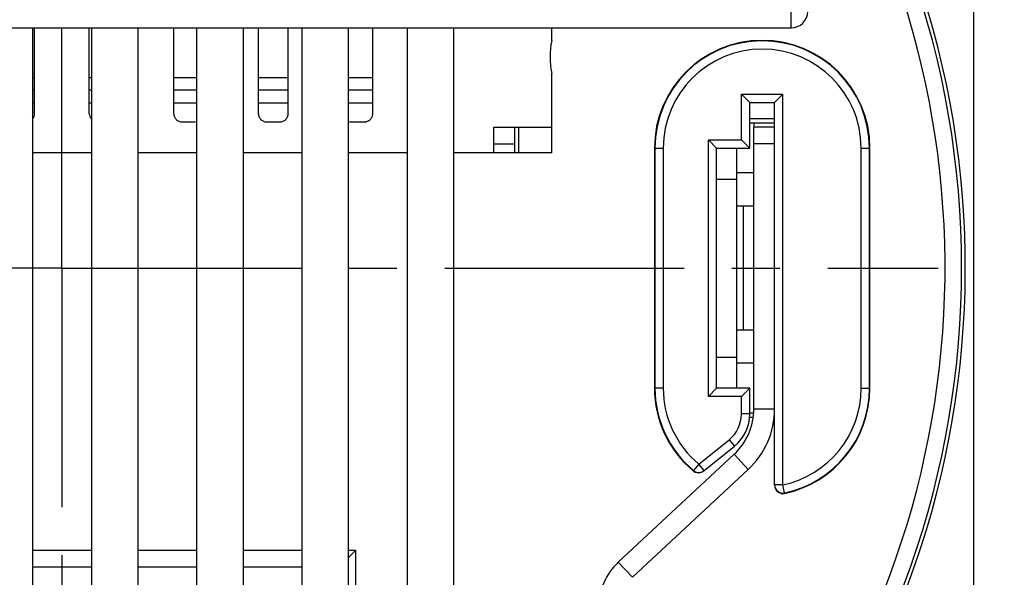
# Model space of a CAD drawing. Units: millimetres. Extents: x 0 to 420, y 0 to 297.
# Drawn here: x 345 to 380, y 203 to 223 of the extents above; entities that cross this region are included whole.
import ezdxf

# ---------------------------------------------------------------- set-up
doc = ezdxf.new("R2010")
doc.units = ezdxf.units.MM
doc.header["$LTSCALE"] = 23.1
doc.linetypes.add('CENTER', pattern=[0.6, 0.375, -0.075, 0.075, -0.075])
doc.layers.get('0').update_dxf_attribs({"linetype": 'CONTINUOUS'})
for name, color, linetype in [('AUSFORMSCHRAEGEN', 7, 'CONTINUOUS'), ('BEZUGSACHSEN', 7, 'CONTINUOUS'), ('NONE', 7, 'CONTINUOUS'), ('RUNDUNGEN', 7, 'CONTINUOUS'), ('ZEICHNUNGSBEMASSUNGEN', 7, 'CONTINUOUS')]:
    doc.layers.add(name, color=color, linetype=linetype)
doc.styles.get("Standard").update_dxf_attribs({"font": 'txt', "width": 0.7})
doc.dimstyles.new('DIMSTYLE_8', dxfattribs={"dimtxt": 3.5, "dimasz": 3.5, "dimexe": 1.5, "dimexo": 0, "dimgap": 0.875, "dimtad": 1, "dimdec": 3, "dimlfac": 0.333333, "dimdsep": 46, "dimtxsty": 'STANDARD', "dimblk": '_FILLED', "dimblk1": '_FILLED', "dimblk2": '_FILLED', "dimcen": 0.09, "dimclrt": 5, "dimadec": 0, "dimazin": 0, "dimtp": 0.2, "dimtm": 0.2, "dimtfac": 1, "dimtdec": 3, "dimtofl": 0, "dimtmove": 0, "dimatfit": 3, "dimldrblk": '_FILLED', "dimfxl": 1, "dimtolj": 1, "dimarcsym": 0})

# ---------------------------------------------------------------- blocks, each defined once
blk = doc.blocks.new('_FILLED')
at = {"color": 0, "linetype": 'BYBLOCK'}
blk.add_solid([(0, 0), (-1, 0.125), (-1, -0.125)], dxfattribs=at)
blk = doc.blocks.new('*D20')
at = {"layer": 'ZEICHNUNGSBEMASSUNGEN', "color": 2, "linetype": 'CONTINUOUS'}
for p, q in [((308.538, 184.775), (308.538, 277.878)), ((383.838, 244.175), (383.838, 277.878)), ((308.538, 276.378), (346.188, 276.378)), ((383.838, 276.378), (346.188, 276.378))]:
    blk.add_line(p, q, dxfattribs=at)
at = {"layer": 'ZEICHNUNGSBEMASSUNGEN', "color": 2, "linetype": 'CONTINUOUS', "xscale": 3.5, "yscale": 3.5, "zscale": 3.5, "rotation": 180}
blk.add_blockref('_FILLED', (308.538, 276.378), dxfattribs=at)
at = {"layer": 'ZEICHNUNGSBEMASSUNGEN', "color": 2, "linetype": 'CONTINUOUS', "xscale": 3.5, "yscale": 3.5, "zscale": 3.5}
blk.add_blockref('_FILLED', (383.838, 276.378), dxfattribs=at)
at = {"layer": 'ZEICHNUNGSBEMASSUNGEN', "color": 5, "linetype": 'CONTINUOUS', "insert": (346.188, 280.784), "char_height": 3.5, "width": 39, "attachment_point": 2, "line_spacing_factor": 0.9}
blk.add_mtext('\\Q15.0;25,1{\\Ftxt.shx;\\W1.000000;\\H3.500000; }[.988]', dxfattribs=at)

msp = doc.modelspace()

# ---------------------------------------------------------------- linework, layer by layer
at = {"color": 3, "linetype": 'CONTINUOUS'}
for p, q in [((362.7178, 219.5746), (364.0664, 219.5746)), ((371.3878, 219.7246), (371.3878, 219.5746)), ((370.6718, 207.7286), (366.4787, 203.8205))]:
    msp.add_line(p, q, dxfattribs=at)
at = {"color": 9, "linetype": 'CONTINUOUS'}
for p, q in [((362.8693, 219.5746), (362.8693, 218.6446)), ((371.3878, 209.3746), (372.1378, 209.3746)), ((370.6718, 207.7286), (371.1832, 207.18)), ((366.4787, 203.8205), (366.99, 203.2719))]:
    msp.add_line(p, q, dxfattribs=at)
at = {"color": 7, "linetype": 'CONTINUOUS'}
for p, q in [((372.1378, 219.8853), (371.2378, 219.8853)), ((372.1378, 219.7246), (371.2378, 219.7246)), ((370.7728, 210.1246), (370.7728, 218.8246)), ((371.3878, 217.9246), (370.7728, 217.9246)), ((370.0378, 217.7016), (370.7728, 217.7016)), ((370.7728, 216.7246), (371.3878, 216.7246)), ((371.0059, 212.2246), (371.0059, 216.7246)), ((371.3878, 212.2246), (370.7728, 212.2246)), ((370.0378, 211.2475), (370.7728, 211.2475)), ((371.3878, 211.0246), (370.7728, 211.0246)), ((371.3799, 209.2246), (371.2378, 209.2246)), ((371.1832, 207.18), (366.99, 203.2719))]:
    msp.add_line(p, q, dxfattribs=at)
at = {"color": 3, "linetype": 'CONTINUOUS'}
for centre, start, end in [((369.1378, 209.3746), 312.98499, 360), ((368.0128, 202.1746), 132.98499, 180)]:
    msp.add_arc(centre, 2.25, start, end, dxfattribs=at)
at = {"color": 7, "linetype": 'CONTINUOUS'}
msp.add_arc((369.1378, 209.3746), 3, 312.98499, 360, dxfattribs=at)
at = {"layer": 'AUSFORMSCHRAEGEN', "color": 7, "linetype": 'CONTINUOUS'}
for p, q in [((379.3378, 234.5739), (379.3378, 198.7884)), ((364.0664, 218.6446), (364.0664, 221.5343)), ((347.4028, 218.6446), (345.2728, 218.6446)), ((351.2128, 218.6446), (349.0828, 218.6446)), ((355.0228, 218.6446), (352.8928, 218.6446)), ((358.8328, 218.6446), (356.7028, 218.6446)), ((364.0664, 218.6446), (360.5128, 218.6446)), ((367.7878, 218.8246), (367.7878, 210.1246)), ((375.5878, 210.1246), (375.5878, 218.8246))]:
    msp.add_line(p, q, dxfattribs=at)
for centre, radius, start, end in [((367.0078, 222.1246), 3, 168.65203, 191.34797), ((371.6878, 218.8246), 3.9, 0, 180)]:
    msp.add_arc(centre, radius, start, end, dxfattribs=at)
at = {"layer": 'BEZUGSACHSEN', "color": 7, "linetype": 'CENTER'}
for q in [(346.3378, 246.1996), (314.6128, 214.4746), (378.0628, 214.4746), (346.3378, 182.7496)]:
    msp.add_line((346.3378, 214.4746), q, dxfattribs=at)
at = {"layer": 'BEZUGSACHSEN', "color": 7, "linetype": 'CONTINUOUS'}
for p, q in [((345.2728, 223.1746), (345.2728, 167.5246)), ((347.4028, 223.1746), (347.4028, 167.5246)), ((349.0828, 223.1746), (349.0828, 167.5246)), ((351.2128, 223.1746), (351.2128, 167.5246)), ((352.8928, 223.1746), (352.8928, 167.5246)), ((355.0228, 223.1746), (355.0228, 167.5246)), ((356.7028, 223.1746), (356.7028, 167.5246)), ((358.8328, 223.1746), (358.8328, 167.5246)), ((360.5128, 223.1746), (360.5128, 167.5246))]:
    msp.add_line(p, q, dxfattribs=at)
at = {"layer": 'NONE', "color": 7, "linetype": 'CONTINUOUS'}
for p, q in [((345.3478, 220.0693), (345.3478, 223.1746)), ((347.3278, 220.0693), (347.3278, 223.1746)), ((350.3878, 220.0693), (350.3878, 223.1746)), ((353.4478, 220.0693), (353.4478, 223.1746)), ((354.5278, 220.0693), (354.5278, 223.1746)), ((357.5878, 220.0693), (357.5878, 223.1746)), ((345.2728, 220.4561), (345.3478, 220.4561)), ((347.3278, 220.4561), (347.4028, 220.4561)), ((350.3878, 220.4561), (351.2128, 220.4561)), ((353.4478, 220.4561), (354.5278, 220.4561)), ((356.7028, 220.4561), (357.5878, 220.4561)), ((350.6878, 219.7717), (351.1678, 219.7717)), ((353.7478, 219.7717), (354.2278, 219.7717)), ((356.8078, 219.7717), (357.2878, 219.7717))]:
    msp.add_line(p, q, dxfattribs=at)
at = {"layer": 'NONE', "color": 9, "linetype": 'CONTINUOUS'}
for p, q in [((345.3478, 221.3658), (345.2728, 221.3658)), ((347.4028, 221.3658), (347.3278, 221.3658)), ((351.2128, 221.3658), (350.3878, 221.3658)), ((354.5278, 221.3658), (353.4478, 221.3658)), ((357.5878, 221.3658), (356.7028, 221.3658)), ((345.2728, 220.9364), (345.3478, 220.9364)), ((347.3278, 220.9364), (347.4028, 220.9364)), ((350.3878, 220.9364), (351.2128, 220.9364)), ((353.4478, 220.9364), (354.5278, 220.9364)), ((356.7028, 220.9364), (357.5878, 220.9364))]:
    msp.add_line(p, q, dxfattribs=at)
at = {"layer": 'NONE', "color": 7, "linetype": 'CONTINUOUS'}
for centre, radius, start, end in [((345.0516, 220.0694), 0.2962, 318.45247, 359.96981), ((347.6239, 220.0694), 0.2962, 180.03019, 221.54753), ((356.8078, 220.0743), 0.3026, 249.64874, 269.98851)]:
    msp.add_arc(centre, radius, start, end, dxfattribs=at)
for points, knots in [([(350.3878, 220.0693), (350.3878, 220.0498), (350.3916, 220.0108), (350.4088, 219.9546), (350.4367, 219.9029), (350.4743, 219.8575), (350.52, 219.8203), (350.5722, 219.7926), (350.6289, 219.7756), (350.6682, 219.7717), (350.6878, 219.7717)], [0, 0, 0, 0, 0.1244637, 0.2490982, 0.3737911, 0.4986963, 0.6238, 0.7490579, 0.8745388, 1, 1, 1, 1]), ([(353.4478, 220.0693), (353.4478, 220.0498), (353.4516, 220.0108), (353.4688, 219.9546), (353.4967, 219.9029), (353.5343, 219.8575), (353.58, 219.8203), (353.6322, 219.7926), (353.6889, 219.7756), (353.7282, 219.7717), (353.7478, 219.7717)], [0, 0, 0, 0, 0.1244637, 0.2490982, 0.3737911, 0.4986963, 0.6238, 0.7490579, 0.8745388, 1, 1, 1, 1]), ([(354.2278, 219.7717), (354.2473, 219.7717), (354.2866, 219.7756), (354.3433, 219.7926), (354.3955, 219.8203), (354.4412, 219.8575), (354.4788, 219.9029), (354.5067, 219.9546), (354.5239, 220.0108), (354.5278, 220.0498), (354.5278, 220.0693)], [0, 0, 0, 0, 0.1254611, 0.250942, 0.3761999, 0.5013036, 0.6262088, 0.7509017, 0.8755363, 1, 1, 1, 1]), ([(357.2878, 219.7717), (357.3073, 219.7717), (357.3466, 219.7756), (357.4033, 219.7926), (357.4555, 219.8203), (357.5012, 219.8575), (357.5388, 219.9029), (357.5667, 219.9546), (357.5839, 220.0108), (357.5878, 220.0498), (357.5878, 220.0693)], [0, 0, 0, 0, 0.1254611, 0.250942, 0.3761999, 0.5013036, 0.6262088, 0.7509017, 0.8755363, 1, 1, 1, 1])]:
    msp.add_open_spline(points, degree=3, knots=knots, dxfattribs=at)
at = {"layer": 'RUNDUNGEN', "color": 9, "linetype": 'CONTINUOUS'}
for p, q in [((372.7378, 223.1746), (372.7378, 231.5746)), ((370.9378, 220.7746), (372.4378, 220.7746)), ((370.9378, 219.1246), (370.9378, 220.7746)), ((372.4378, 206.6213), (372.4378, 220.7746)), ((361.9678, 218.9746), (362.7178, 218.9746)), ((369.7378, 219.1246), (370.9378, 219.1246)), ((369.7378, 209.8246), (369.7378, 219.1246)), ((372.1378, 218.9746), (371.3878, 218.9746)), ((367.7878, 218.8246), (368.1048, 218.8246)), ((368.1048, 218.8246), (368.1048, 210.1246)), ((375.2707, 218.8246), (375.5878, 218.8246)), ((375.2707, 210.1246), (375.2707, 218.8246)), ((368.1048, 210.1246), (367.7878, 210.1246)), ((375.2707, 210.1246), (375.5878, 210.1246)), ((370.9378, 209.8246), (369.7378, 209.8246)), ((370.9378, 209.19), (370.9378, 209.8246)), ((371.2378, 209.19), (370.9378, 209.19)), ((369.397, 207.37), (370.4929, 208.2575)), ((370.4929, 208.2575), (370.6817, 208.0243)), ((369.1912, 207.1284), (369.2049, 207.1391)), ((369.3967, 207.3698), (369.2049, 207.1391)), ((369.5855, 207.1366), (369.3967, 207.3698)), ((372.4378, 206.621), (372.1378, 206.621)), ((372.5005, 206.3276), (372.4378, 206.621)), ((372.5006, 206.3276), (372.5002, 206.3101)), ((345.2728, 204.2522), (347.4028, 204.2522)), ((349.0828, 204.2522), (351.2128, 204.2522)), ((352.8928, 204.2522), (355.0228, 204.2522)), ((356.7028, 204.2522), (356.9791, 204.2522)), ((356.9791, 196.2256), (356.9791, 204.2522))]:
    msp.add_line(p, q, dxfattribs=at)
at = {"layer": 'RUNDUNGEN', "color": 7, "linetype": 'CONTINUOUS'}
for p, q in [((319.9378, 223.1746), (372.7378, 223.1746)), ((364.0664, 222.7149), (364.0664, 223.1746)), ((371.2378, 220.4746), (370.9378, 220.7746)), ((372.1378, 220.4746), (372.4378, 220.7746)), ((371.2378, 220.4746), (372.1378, 220.4746)), ((371.2378, 218.8246), (371.2378, 220.4746)), ((372.1378, 206.621), (372.1378, 220.4746)), ((361.9678, 219.5746), (362.7178, 219.5746)), ((361.9678, 218.6446), (361.9678, 219.5746)), ((372.1378, 219.5746), (371.3878, 219.5746)), ((369.7378, 219.1246), (370.0378, 218.8246)), ((370.9378, 219.1246), (371.2378, 218.8246)), ((367.8048, 218.8246), (367.8048, 210.1246)), ((370.0378, 218.8246), (371.2378, 218.8246)), ((370.0378, 210.1246), (370.0378, 218.8246)), ((375.5707, 210.1246), (375.5707, 218.8246)), ((369.7378, 209.8246), (370.0378, 210.1246)), ((371.2378, 210.1246), (370.0378, 210.1246)), ((371.2378, 210.1246), (370.9378, 209.8246)), ((371.2378, 209.19), (371.2378, 210.1246)), ((371.3634, 209.0638), (371.2324, 209.0638)), ((369.5855, 207.1366), (370.6817, 208.0243)), ((356.7026, 203.9756), (356.9791, 204.2522)), ((345.2728, 203.6522), (347.4028, 203.6522)), ((349.0828, 203.6522), (351.2128, 203.6522)), ((352.8928, 203.6522), (355.0228, 203.6522))]:
    msp.add_line(p, q, dxfattribs=at)
at = {"layer": 'RUNDUNGEN', "color": 3, "linetype": 'CONTINUOUS'}
for p, q in [((362.7178, 219.5746), (362.7178, 218.6446)), ((371.3878, 209.3746), (371.3878, 219.5746))]:
    msp.add_line(p, q, dxfattribs=at)
at = {"layer": 'RUNDUNGEN', "color": 7, "linetype": 'CONTINUOUS'}
for centre, radius, start, end in [((346.3378, 214.4746), 32.5704, 315.71759, 34.69699), ((346.3378, 214.4746), 32.7, 308.12098, 25.29063), ((372.7378, 223.7746), 0.6, 270, 360), ((371.6878, 218.8246), 3.883, 0, 180), ((371.6878, 210.1246), 3.9, 180, 230.19761), ((371.6878, 210.1246), 3.883, 180, 230.25132), ((371.6878, 210.1246), 3.9, 282.02469, 360), ((371.6878, 210.1246), 3.883, 282.08277, 360), ((369.7378, 209.19), 1.5, 309, 360), ((369.3832, 207.3589), 0.3, 230.20149, 289.37598), ((372.4378, 206.621), 0.3, 180.01906, 282.07964), ((372.4378, 206.6036), 0.3, 180.0442, 256.74457), ((372.4377, 206.6056), 0.302, 256.85038, 269.1344), ((372.438, 206.6044), 0.3008, 269.08277, 281.95282)]:
    msp.add_arc(centre, radius, start, end, dxfattribs=at)
at = {"layer": 'RUNDUNGEN', "color": 9, "linetype": 'CONTINUOUS'}
for centre, radius, start, end in [((346.3378, 214.4746), 31.9704, 317.04818, 32.34783), ((371.6878, 218.8246), 3.583, 0, 180), ((371.6878, 210.1246), 3.583, 180, 230.25251), ((371.6878, 210.1246), 3.583, 282.08373, 360), ((369.7378, 209.19), 1.2, 309, 360), ((369.3967, 207.3699), 0.3001, 230.26208, 308.98871)]:
    msp.add_arc(centre, radius, start, end, dxfattribs=at)
at = {"layer": 'RUNDUNGEN', "color": 7, "linetype": 'CONTINUOUS'}
msp.add_open_spline([(369.572, 207.1257), (369.5456, 207.1043), (369.5149, 207.0872), (369.4828, 207.0758)], degree=3, dxfattribs=at)

# ---------------------------------------------------------------- dimensions: what is measured, and where the dimension line sits
at = {"layer": 'ZEICHNUNGSBEMASSUNGEN', "color": 2, "linetype": 'CONTINUOUS'}
dim = msp.add_linear_dim(base=(383.8378, 276.3782), p1=(308.5378, 184.7746), p2=(383.8378, 244.1746), dimstyle='DIMSTYLE_8', dxfattribs=at)
dim.commit()
dim.dimension.update_dxf_attribs({"geometry": '*D20', "text_midpoint": (346.1878, 276.3782), "dimtype": 160})

doc.saveas('drawing.dxf')
